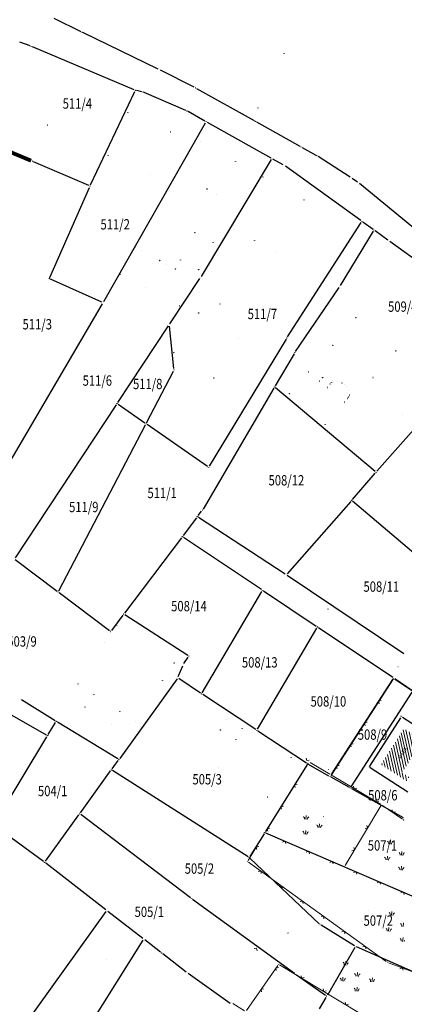
# Model space of a CAD drawing. Units: inches. Extents: x 7526843 to 7542956, y 4818805 to 4865786.
# Drawn here: x 7528076 to 7528151, y 4823313 to 4823504 of the extents above; entities that cross this region are included whole.
import ezdxf
from ezdxf.enums import TextEntityAlignment as Align

# ---------------------------------------------------------------- set-up
doc = ezdxf.new("R2010")
doc.units = ezdxf.units.IN
doc.header["$LTSCALE"] = 0.5
doc.header["$MEASUREMENT"] = 0
doc.header["$PDMODE"] = 33
doc.header["$PDSIZE"] = 0.03
for name, color, linetype, lineweight in [('DETALJNE LINIJE', 7, 'Continuous', 9), ('DETALJNE TACKE', 7, 'Continuous', 9), ('OBJEKTI SRAFURA', 7, 'Continuous', 9), ('TEKST', 7, 'Continuous', 9), ('TOPOGRAFSKI ZNACI', 7, 'Continuous', 9), ('ZOSA', 7, 'Continuous', 9)]:
    doc.layers.add(name, color=color, linetype=linetype, lineweight=lineweight)
for name, color, linetype in [('GRALIN-3', 74, 'Continuous'), ('Objekti Granice', 7, 'Continuous'), ('OPOV-3', 6, 'Continuous'), ('TAC-13', 7, 'Continuous'), ('TAC-14', 7, 'Continuous'), ('TAC-16', 7, 'Continuous'), ('TAC-3', 7, 'Continuous')]:
    doc.layers.add(name, color=color, linetype=linetype)
doc.styles.add('MAPSOFT18', font='MAPC104.SHX')
doc.styles.add('style1', font='txt')

# ---------------------------------------------------------------- blocks, each defined once
blk = doc.blocks.new('T1')
at = {"linetype": 'Continuous'}
blk.add_point((0, 0), dxfattribs=at)
blk.add_attdef('OZN-TAC', (0, 0), '', height=5)

msp = doc.modelspace()

# ---------------------------------------------------------------- hatches: boundary and pattern name
at = {"layer": 'OBJEKTI SRAFURA'}
h = msp.add_hatch(dxfattribs=at)
h.set_pattern_fill('LINE', color=256, scale=4, angle=282.5197, style=0)
h.set_pattern_definition([(282.5197, (0, 0), (0.488110765505, 0.10838764043), [])])
h.paths.add_polyline_path([(7528150.53, 4823366.17), (7528146.07, 4823359.17), (7528151.02, 4823356.01), (7528151.5, 4823356.74), (7528150.13, 4823357.62), (7528154.1, 4823363.87)])
h.paths.add_polyline_path([(7528153.42, 4823355.94), (7528155, 4823355.94), (7528155, 4823356.69), (7528153.42, 4823356.69)], flags=9)
h.paths.add_polyline_path([(7528150.03, 4823359.77), (7528151.77, 4823362.58), (7528150.82, 4823363.17), (7528149.07, 4823360.37)], flags=24)
h.paths.add_polyline_path([(7528154.7, 4823356.7), (7528156.28, 4823356.7), (7528156.28, 4823357.45), (7528154.7, 4823357.45)], flags=9)

# ---------------------------------------------------------------- linework, layer by layer
at = {"layer": 'DETALJNE LINIJE'}
for p, q in [((7528148.32, 4823375.68), (7528136.49, 4823357.39)), ((7528161.99, 4823366.95), (7528148.67, 4823375.75)), ((7528131.96, 4823359.48), (7528123.69, 4823346.22)), ((7528136.14, 4823357.31), (7528132.31, 4823359.57)), ((7528145.95, 4823351.52), (7528136.57, 4823357.05)), ((7528146.04, 4823351.18), (7528139.11, 4823339.6)), ((7528150.25, 4823348.57), (7528146.38, 4823351.25)), ((7528120.34, 4823340.61), (7528123.43, 4823345.79)), ((7528138.75, 4823339.48), (7528123.79, 4823345.91)), ((7528147.1, 4823321.02), (7528120.41, 4823340.25)), ((7528155, 4823332.5), (7528139.21, 4823339.28)), ((7528119.97, 4823311.53), (7528126.04, 4823320.26)), ((7528152.8, 4823304.5), (7528126.4, 4823320.34)), ((7528173.56, 4823310.93), (7528147.54, 4823320.78)), ((7528117.37, 4823312.86), (7528119.62, 4823311.45))]:
    msp.add_line(p, q, dxfattribs=at)
at = {"layer": 'DETALJNE TACKE'}
for p in [(7528149.38, 4823378.13), (7528148.46, 4823375.89), (7528150.02, 4823368.49), (7528132.09, 4823359.7), (7528135.86, 4823358.23), (7528143.77, 4823358.67), (7528136.36, 4823357.18), (7528146.17, 4823351.39), (7528134.88, 4823349.12), (7528150.46, 4823348.43), (7528123.56, 4823346), (7528120.21, 4823340.39), (7528138.98, 4823339.38), (7528143.66, 4823330.89), (7528128.05, 4823326.54), (7528126.18, 4823320.47), (7528147.3, 4823320.87), (7528117.16, 4823313)]:
    msp.add_point(p, dxfattribs=at)
at = {"layer": 'GRALIN-3', "linetype": 'Continuous'}
for p, q in [((7528087.95, 4823501.26, 0.02), (7528082.72, 4823503.8, 0.38)), ((7528102.85, 4823494), (7528088.39, 4823501.04)), ((7528078.03, 4823498.53, 0.36), (7528076.02, 4823499.26, 0.04)), ((7528098.22, 4823489.99, 0), (7528078.49, 4823498.34, 0.4)), ((7528109.84, 4823490.51), (7528103.29, 4823493.78)), ((7528089.77, 4823471.55), (7528098.34, 4823489.66)), ((7528099.68, 4823489.64), (7528098.7, 4823489.84)), ((7528108.23, 4823486), (7528100.16, 4823489.49)), ((7528110.28, 4823490.28), (7528121.49, 4823484.02)), ((7528111.94, 4823483.95), (7528108.68, 4823485.78)), ((7528092.32, 4823448.94), (7528112.04, 4823483.61)), ((7528112.38, 4823483.71), (7528124.69, 4823476.82)), ((7528121.93, 4823483.78), (7528130.34, 4823479.07)), ((7528130.78, 4823478.83), (7528133.43, 4823477.35)), ((7528089.43, 4823471.42), (7528078.69, 4823476.06)), ((7528124.78, 4823476.49), (7528111.22, 4823453.82)), ((7528127.13, 4823475.46), (7528125.13, 4823476.58)), ((7528140.07, 4823473.06), (7528133.86, 4823477.09)), ((7528142.16, 4823464.66), (7528127.55, 4823475.19)), ((7528141.51, 4823472.12), (7528140.49, 4823472.78)), ((7528081.85, 4823453.63), (7528089.56, 4823471.09)), ((7528164.46, 4823453.21), (7528141.91, 4823471.82)), ((7528127.93, 4823442.11), (7528142.22, 4823464.3)), ((7528138.21, 4823452.08), (7528144.59, 4823462.59)), ((7528144.52, 4823462.95), (7528142.56, 4823464.36)), ((7528147.39, 4823460.87), (7528144.92, 4823462.65)), ((7528161.9, 4823450.37), (7528147.79, 4823460.57)), ((7528091.97, 4823448.82), (7528081.98, 4823453.3)), ((7528105.15, 4823444.65), (7528110.95, 4823453.4)), ((7528129.48, 4823439.24), (7528137.94, 4823451.66)), ((7528066.86, 4823405.51), (7528092.07, 4823448.5)), ((7528095.02, 4823429.36), (7528104.87, 4823444.23)), ((7528105.92, 4823435.95), (7528105.04, 4823444.19)), ((7528127.66, 4823441.69), (7528112.75, 4823417.03)), ((7528129.21, 4823438.81), (7528125.58, 4823432.61)), ((7528100.62, 4823425.47), (7528105.83, 4823435.48)), ((7528125.32, 4823432.17, 0), (7528111.56, 4823408.72, -0.4)), ((7528144.93, 4823416.01), (7528125.64, 4823432.23)), ((7528145.29, 4823416.04), (7528158.49, 4823431)), ((7528094.74, 4823428.94), (7528075.11, 4823399.28)), ((7528100.29, 4823425.39), (7528095.09, 4823429.01)), ((7528083.61, 4823392.86), (7528100.38, 4823425.03)), ((7528112.41, 4823416.96), (7528100.71, 4823425.11)), ((7528140.54, 4823410.59), (7528144.96, 4823415.66)), ((7528140.21, 4823410.21), (7528127.85, 4823396.17)), ((7528161.09, 4823392.77), (7528140.57, 4823410.24)), ((7528110.6, 4823407.45, -0.06), (7528111.28, 4823408.3, -0.34)), ((7528110.3, 4823407.05), (7528107.71, 4823403.57)), ((7528127.47, 4823396.12), (7528110.66, 4823407.11)), ((7528107.41, 4823403.17), (7528096.34, 4823388.53)), ((7528122.9, 4823393.12), (7528107.77, 4823403.23)), ((7528075.17, 4823398.92), (7528083.29, 4823392.79)), ((7528150.47, 4823380.67), (7528127.89, 4823395.84)), ((7528093.45, 4823385.12), (7528083.69, 4823392.49)), ((7528111.42, 4823373.11), (7528122.98, 4823392.76)), ((7528123.32, 4823392.84), (7528133.53, 4823386.01)), ((7528096.04, 4823388.13), (7528093.8, 4823385.17)), ((7528108.59, 4823380.36), (7528096.4, 4823388.19)), ((7528122.13, 4823366.04), (7528133.61, 4823385.65)), ((7528133.95, 4823385.73), (7528148.34, 4823376.13)), ((7528107.86, 4823378.79), (7528108.66, 4823380.01)), ((7528106.76, 4823376.24), (7528107.63, 4823378.35)), ((7528106.52, 4823375.81), (7528095.41, 4823360.39)), ((7528111.08, 4823373.03), (7528106.88, 4823375.87)), ((7528148.41, 4823375.78), (7528136.34, 4823357.06)), ((7528148.76, 4823375.85), (7528152.06, 4823373.59)), ((7528140.31, 4823354.84), (7528152.13, 4823373.24)), ((7528082.91, 4823367.69), (7528076.37, 4823371.73)), ((7528121.79, 4823365.96), (7528111.5, 4823372.75)), ((7528081.22, 4823364.9), (7528073.18, 4823369.49)), ((7528081.57, 4823364.99), (7528082.99, 4823367.35)), ((7528095.05, 4823360.32), (7528083.33, 4823367.43)), ((7528131.6, 4823359.44), (7528122.21, 4823365.68)), ((7528071.08, 4823347.65, -0.99), (7528081.31, 4823364.57, -0.01)), ((7528093.93, 4823358.34), (7528095.11, 4823359.99)), ((7528087.81, 4823349.85), (7528093.63, 4823357.94)), ((7528120.29, 4823341.28, 0.2), (7528093.99, 4823358.01, 0)), ((7528131.68, 4823359.09), (7528123.65, 4823346.2)), ((7528135.98, 4823356.97), (7528132.03, 4823359.18)), ((7528139.95, 4823354.75), (7528136.42, 4823356.73)), ((7528150.45, 4823348.88), (7528140.39, 4823354.51)), ((7528081.01, 4823340.43, -0.98), (7528087.51, 4823349.45, -0.02)), ((7528109.12, 4823333.34), (7528087.86, 4823349.5)), ((7528080.66, 4823340.38, -1), (7528071.15, 4823347.29, -1)), ((7528123.39, 4823345.78, 0.01), (7528120.63, 4823341.36, 0.19)), ((7528179.5, 4823321.8), (7528123.75, 4823345.89)), ((7528134.07, 4823328.34, 0.2), (7528120.68, 4823340.98, 0.2)), ((7528092.72, 4823331.03, -0.02), (7528081.06, 4823340.08, -0.98)), ((7528129.29, 4823318.65), (7528109.52, 4823333.04)), ((7528054.67, 4823277.51), (7528092.77, 4823330.68)), ((7528099.87, 4823325.49), (7528093.12, 4823330.73)), ((7528140.91, 4823324.05, 0.2), (7528134.46, 4823328.04, 0.2)), ((7528065.53, 4823270.21), (7528099.94, 4823325.13)), ((7528103.35, 4823322.8), (7528100.27, 4823325.19)), ((7528140.99, 4823323.7, 0.2), (7528135.67, 4823314.5, 0)), ((7528163.28, 4823314.15, 0.2), (7528141.35, 4823323.82, 0.2)), ((7528108.3, 4823318.96, -0.77), (7528103.75, 4823322.5, -0.03)), ((7528116.81, 4823312.84, -0.02), (7528108.7, 4823318.66, -0.78)), ((7528135.33, 4823314.42), (7528129.7, 4823318.36)), ((7528134.13, 4823311.85), (7528135.41, 4823314.06))]:
    msp.add_line(p, q, dxfattribs=at)
at = {"layer": 'GRALIN-3', "linetype": 'Continuous', "const_width": 0.75}
msp.add_lwpolyline([(7528078.23, 4823476.26), (7528068.54, 4823480.31)], dxfattribs=at)
at = {"layer": 'Objekti Granice'}
for p, q in [((7528143.91, 4823358.88), (7528149.89, 4823368.27)), ((7528150.23, 4823368.35), (7528156.19, 4823364.5)), ((7528151.3, 4823353.84), (7528143.98, 4823358.53))]:
    msp.add_line(p, q, dxfattribs=at)
at = {"layer": 'TOPOGRAFSKI ZNACI'}
for p, q in [((7528131.5, 4823348.57), (7528131.56, 4823349.32)), ((7528131.42, 4823345.69), (7528131.49, 4823346.43)), ((7528134.09, 4823346.96), (7528134.16, 4823347.71)), ((7528147.82, 4823343.77), (7528147.88, 4823344.52)), ((7528150.04, 4823341.62), (7528150.11, 4823342.36)), ((7528147.25, 4823340.7), (7528147.31, 4823341.44)), ((7528149.97, 4823338.73), (7528150.03, 4823339.48)), ((7528148.12, 4823329.94), (7528148.19, 4823330.69)), ((7528147.55, 4823326.86), (7528147.62, 4823327.61)), ((7528150.35, 4823327.78), (7528150.41, 4823328.53)), ((7528150.27, 4823324.9), (7528150.34, 4823325.65)), ((7528139.21, 4823320.3), (7528139.27, 4823321.05)), ((7528138.64, 4823317.22), (7528138.7, 4823317.97)), ((7528141.43, 4823318.14), (7528141.5, 4823318.89)), ((7528144.32, 4823317.06), (7528144.39, 4823317.81)), ((7528141.36, 4823315.26), (7528141.42, 4823316))]:
    msp.add_line(p, q, dxfattribs=at)
for points in [[(7528146.1, 4823371.59), (7528145.61, 4823371.48), (7528145.71, 4823370.99)], [(7528143.38, 4823367.39), (7528142.89, 4823367.28), (7528143, 4823366.79)], [(7528140.66, 4823363.19), (7528140.18, 4823363.09), (7528140.28, 4823362.6)], [(7528131.57, 4823360.45), (7528131.68, 4823359.96), (7528132.16, 4823360.07)], [(7528137.95, 4823358.99), (7528137.46, 4823358.89), (7528137.57, 4823358.4)], [(7528129.8, 4823355.35), (7528129.32, 4823355.24), (7528129.43, 4823354.75)], [(7528140.75, 4823355), (7528140.88, 4823354.51), (7528141.36, 4823354.64)], [(7528145.06, 4823352.46), (7528145.19, 4823351.97), (7528145.67, 4823352.1)], [(7528127.16, 4823351.11), (7528126.67, 4823351), (7528126.78, 4823350.51)], [(7528148.22, 4823350.4), (7528148.31, 4823349.91), (7528148.8, 4823350)], [(7528124.51, 4823346.87), (7528124.02, 4823346.76), (7528124.14, 4823346.27)], [(7528142.99, 4823346.77), (7528143.47, 4823346.89), (7528143.35, 4823347.37)], [(7528127.62, 4823343.88), (7528127.43, 4823344.34), (7528126.97, 4823344.16)], [(7528122.37, 4823343.32), (7528121.88, 4823343.2), (7528122.01, 4823342.71)], [(7528132.21, 4823341.9), (7528132.03, 4823342.37), (7528131.56, 4823342.18)], [(7528140.42, 4823342.48), (7528140.9, 4823342.6), (7528140.78, 4823343.08)], [(7528136.81, 4823339.93), (7528136.62, 4823340.39), (7528136.16, 4823340.21)], [(7528122.84, 4823338.06), (7528122.76, 4823338.56), (7528122.27, 4823338.48)], [(7528141.4, 4823337.96), (7528141.21, 4823338.42), (7528140.75, 4823338.24)], [(7528126.9, 4823335.14), (7528126.82, 4823335.63), (7528126.32, 4823335.55)], [(7528145.99, 4823335.98), (7528145.81, 4823336.45), (7528145.34, 4823336.26)], [(7528150.59, 4823334.01), (7528150.4, 4823334.48), (7528149.94, 4823334.29)], [(7528130.95, 4823332.22), (7528130.87, 4823332.71), (7528130.38, 4823332.63)], [(7528135.01, 4823329.29), (7528134.93, 4823329.79), (7528134.44, 4823329.71)], [(7528139.07, 4823326.37), (7528138.99, 4823326.86), (7528138.49, 4823326.78)], [(7528122.03, 4823323.09), (7528121.96, 4823323.59), (7528121.47, 4823323.52)], [(7528143.12, 4823323.45), (7528143.04, 4823323.94), (7528142.55, 4823323.86)], [(7528126.17, 4823319.83), (7528125.67, 4823319.74), (7528125.76, 4823319.25)], [(7528150.39, 4823319.33), (7528150.18, 4823319.78), (7528149.73, 4823319.58)], [(7528130.56, 4823318.25), (7528130.68, 4823317.77), (7528131.17, 4823317.89)], [(7528123.31, 4823315.72), (7528122.82, 4823315.63), (7528122.91, 4823315.14)], [(7528134.85, 4823315.68), (7528134.97, 4823315.2), (7528135.46, 4823315.32)], [(7528139.14, 4823313.11), (7528139.26, 4823312.63), (7528139.75, 4823312.75)]]:
    msp.add_lwpolyline(points, dxfattribs=at)
for centre, radius, start, end in [((7528130.54, 4823348.61), 0.714, 19.577, 47.5194), ((7528130.42, 4823348.65), 0.812, 356.0338, 14.4783), ((7528132.56, 4823348.46), 0.812, 155.2134, 173.6578), ((7528132.45, 4823348.44), 0.714, 122.1723, 150.1146), ((7528130.46, 4823345.73), 0.714, 19.577, 47.5194), ((7528132.37, 4823345.56), 0.714, 122.1723, 150.1146), ((7528133.13, 4823347), 0.714, 19.577, 47.5194), ((7528133.02, 4823347.04), 0.812, 356.0338, 14.4783), ((7528135.16, 4823346.85), 0.812, 155.2134, 173.6578), ((7528135.04, 4823346.83), 0.714, 122.1723, 150.1146), ((7528130.35, 4823345.77), 0.812, 356.0338, 14.4783), ((7528132.49, 4823345.57), 0.812, 155.2134, 173.6578), ((7528146.86, 4823343.82), 0.714, 19.577, 47.5194), ((7528148.77, 4823343.65), 0.714, 122.1723, 150.1146), ((7528146.75, 4823343.85), 0.812, 356.0338, 14.4783), ((7528148.89, 4823343.66), 0.812, 155.2134, 173.6578), ((7528146.29, 4823340.74), 0.714, 19.577, 47.5194), ((7528146.17, 4823340.78), 0.812, 356.0338, 14.4783), ((7528148.31, 4823340.58), 0.812, 155.2134, 173.6578), ((7528148.2, 4823340.57), 0.714, 122.1723, 150.1146), ((7528149.08, 4823341.66), 0.714, 19.577, 47.5194), ((7528148.97, 4823341.7), 0.812, 356.0338, 14.4783), ((7528151.11, 4823341.5), 0.812, 155.2134, 173.6578), ((7528150.99, 4823341.49), 0.714, 122.1723, 150.1146), ((7528149.01, 4823338.78), 0.714, 19.577, 47.5194), ((7528148.89, 4823338.81), 0.812, 356.0338, 14.4783), ((7528151.03, 4823338.62), 0.812, 155.2134, 173.6578), ((7528150.92, 4823338.61), 0.714, 122.1723, 150.1146), ((7528147.17, 4823329.99), 0.714, 19.577, 47.5194), ((7528147.05, 4823330.02), 0.812, 356.0338, 14.4783), ((7528149.19, 4823329.83), 0.812, 155.2134, 173.6578), ((7528149.07, 4823329.81), 0.714, 122.1723, 150.1146), ((7528146.6, 4823326.91), 0.714, 19.577, 47.5194), ((7528146.48, 4823326.94), 0.812, 356.0338, 14.4783), ((7528148.62, 4823326.75), 0.812, 155.2134, 173.6578), ((7528148.5, 4823326.73), 0.714, 122.1723, 150.1146), ((7528149.39, 4823327.83), 0.714, 19.577, 47.5194), ((7528149.27, 4823327.86), 0.812, 356.0338, 14.4783), ((7528149.32, 4823324.94), 0.714, 19.577, 47.5194), ((7528149.2, 4823324.98), 0.812, 356.0338, 14.4783), ((7528151.34, 4823324.79), 0.812, 155.2134, 173.6578), ((7528138.25, 4823320.34), 0.714, 19.577, 47.5194), ((7528138.13, 4823320.38), 0.812, 356.0338, 14.4783), ((7528140.28, 4823320.19), 0.812, 155.2134, 173.6578), ((7528140.16, 4823320.17), 0.714, 122.1723, 150.1146), ((7528137.68, 4823317.26), 0.714, 19.577, 47.5194), ((7528137.56, 4823317.3), 0.812, 356.0338, 14.4783), ((7528139.7, 4823317.11), 0.812, 155.2134, 173.6578), ((7528139.59, 4823317.09), 0.714, 122.1723, 150.1146), ((7528140.47, 4823318.18), 0.714, 19.577, 47.5194), ((7528140.36, 4823318.22), 0.812, 356.0338, 14.4783), ((7528142.5, 4823318.03), 0.812, 155.2134, 173.6578), ((7528142.38, 4823318.01), 0.714, 122.1723, 150.1146), ((7528143.36, 4823317.1), 0.714, 19.577, 47.5194), ((7528145.27, 4823316.93), 0.714, 122.1723, 150.1146), ((7528140.4, 4823315.3), 0.714, 19.577, 47.5194), ((7528140.28, 4823315.34), 0.812, 356.0338, 14.4783), ((7528142.31, 4823315.13), 0.714, 122.1723, 150.1146), ((7528143.25, 4823317.14), 0.812, 356.0338, 14.4783), ((7528145.39, 4823316.95), 0.812, 155.2134, 173.6578), ((7528142.42, 4823315.14), 0.812, 155.2134, 173.6578)]:
    msp.add_arc(centre, radius, start, end, dxfattribs=at)
at = {"layer": 'ZOSA'}
for p in [(7528149.38, 4823378.13, 164.2), (7528148.46, 4823375.89, 164.31), (7528150.02, 4823368.49, 164.21), (7528132.09, 4823359.7, 164.21), (7528135.86, 4823358.23, 164.16), (7528136.36, 4823357.18, 164.31), (7528146.17, 4823351.39, 164.33), (7528134.88, 4823349.12, 164.35), (7528150.46, 4823348.43, 164.47), (7528123.56, 4823346, 164.34), (7528120.21, 4823340.39, 164.31), (7528138.98, 4823339.38, 164.37), (7528143.66, 4823330.89, 164.31), (7528128.05, 4823326.54, 164.27), (7528126.18, 4823320.47, 164.28), (7528147.3, 4823320.87, 164.29), (7528117.16, 4823313, 164.34)]:
    msp.add_point(p, dxfattribs=at)

# ---------------------------------------------------------------- block references
at = {"layer": 'TAC-13'}
for p in [(7528088.17, 4823501.15), (7528127.28, 4823497.01), (7528103.07, 4823493.89), (7528098.45, 4823489.89), (7528096.99, 4823485.56), (7528122.22, 4823486.52), (7528112.16, 4823483.83), (7528121.71, 4823483.9), (7528081.38, 4823483.15), (7528105.22, 4823481.84), (7528111, 4823479.9), (7528130.56, 4823478.95), (7528078.46, 4823476.16), (7528093.18, 4823477.29), (7528117.87, 4823476.14), (7528124.91, 4823476.7), (7528101.43, 4823473.57), (7528123.15, 4823473.1), (7528140.28, 4823472.92), (7528089.66, 4823471.32), (7528112.33, 4823470.77), (7528114.25, 4823469.69), (7528131.13, 4823468.68), (7528142.36, 4823464.51), (7528117.59, 4823462.92), (7528121.53, 4823460.76), (7528147.59, 4823460.72), (7528099.62, 4823458.77), (7528125.63, 4823458.59), (7528104.48, 4823456.19), (7528081.75, 4823453.4), (7528111.09, 4823453.61), (7528110.88, 4823450.63), (7528092.2, 4823448.72), (7528114.83, 4823448.48), (7528110.71, 4823446.74), (7528141.21, 4823445.83), (7528105.01, 4823444.44), (7528118.51, 4823441.85), (7528127.79, 4823441.9), (7528136.71, 4823440.47), (7528105.88, 4823439.03), (7528148.92, 4823439.35), (7528149.07, 4823439.52), (7528105.95, 4823435.7), (7528113.68, 4823434.14), (7528132.04, 4823435.31), (7528134.75, 4823434.2), (7528144.36, 4823434.04), (7528144.52, 4823434.23), (7528125.45, 4823432.39), (7528134.17, 4823433.51), (7528136.21, 4823432.96), (7528136.48, 4823433.23), (7528136.79, 4823433.44), (7528137.71, 4823433.44), (7528138.47, 4823433.17), (7528138.99, 4823432.87), (7528139.37, 4823432.41), (7528128.36, 4823431.08), (7528139.54, 4823430.14), (7528139.75, 4823430.45), (7528139.76, 4823431.71), (7528139.92, 4823430.8), (7528094.88, 4823429.15), (7528138.95, 4823429.46), (7528150.3, 4823427.07), (7528100.5, 4823425.25), (7528135.26, 4823425.16), (7528112.62, 4823416.82), (7528145.12, 4823415.85), (7528140.38, 4823410.4), (7528110.45, 4823407.25), (7528107.56, 4823403.37), (7528127.68, 4823395.98), (7528083.49, 4823392.64), (7528123.11, 4823392.98), (7528096.19, 4823388.33), (7528094.79, 4823386.18), (7528133.74, 4823385.87), (7528092.52, 4823382.79), (7528105.94, 4823378.89), (7528107.72, 4823378.58), (7528108.8, 4823380.22), (7528087.31, 4823374.85), (7528103.72, 4823375.44), (7528148.55, 4823375.99), (7528090.41, 4823372.81), (7528111.29, 4823372.89), (7528076.16, 4823371.86), (7528088.69, 4823370.31), (7528095.44, 4823369.51), (7528083.12, 4823367.56), (7528098.54, 4823367.48), (7528116.18, 4823367.98), (7528149.94, 4823368.57), (7528093.76, 4823366.88), (7528114.92, 4823365.89), (7528119.16, 4823366.14), (7528122, 4823365.82), (7528081.44, 4823364.78), (7528117.92, 4823364.08), (7528145.96, 4823362.13), (7528095.26, 4823360.19), (7528128.65, 4823360.52), (7528093.78, 4823358.14), (7528114.58, 4823358.54), (7528143.86, 4823358.73), (7528136.2, 4823356.85), (7528140.17, 4823354.63), (7528124.03, 4823352.85), (7528087.66, 4823349.65), (7528123.52, 4823345.99), (7528109.32, 4823333.19), (7528092.92, 4823330.88), (7528100.07, 4823325.34), (7528103.55, 4823322.65), (7528129.49, 4823318.5), (7528135.54, 4823314.28)]:
    msp.add_blockref('T1', p, dxfattribs=at)
at = {"layer": 'TAC-14'}
for p in [(7528110, 4823462.32), (7528098.33, 4823459.45), (7528113.53, 4823460.44), (7528103.17, 4823456.89), (7528107.18, 4823457.02), (7528106.25, 4823455.25), (7528110.71, 4823455.14), (7528095.49, 4823454.17), (7528100.35, 4823451.62), (7528106.96, 4823448.12)]:
    msp.add_blockref('T1', p, dxfattribs=at)
at = {"layer": 'TAC-16'}
for p in [(7528135.65, 4823432.28), (7528135.8, 4823389.3), (7528147.57, 4823376.68), (7528092.79, 4823321.32)]:
    msp.add_blockref('T1', p, dxfattribs=at)
at = {"layer": 'TAC-3'}
for p in [(7528078.26, 4823498.44, 0.4), (7528099.93, 4823489.59), (7528110.06, 4823490.4), (7528108.46, 4823485.9), (7528133.65, 4823477.23), (7528127.35, 4823475.34), (7528141.72, 4823471.98), (7528144.72, 4823462.8), (7528138.08, 4823451.87), (7528129.34, 4823439.03), (7528111.43, 4823408.5, -0.4), (7528093.65, 4823384.97), (7528106.67, 4823376.01), (7528131.81, 4823359.3), (7528120.5, 4823341.15, 0.2), (7528080.86, 4823340.23, -1), (7528134.25, 4823328.17, 0.2), (7528141.12, 4823323.92, 0.2), (7528108.5, 4823318.81, -0.8)]:
    msp.add_blockref('T1', p, dxfattribs=at)

# ---------------------------------------------------------------- texts
at = {"layer": 'OPOV-3', "linetype": 'Continuous', "style": 'MAPSOFT18', "width": 0.8}
for s, p in [('511/4', (7528087.2, 4823487.34)), ('511/2', (7528094.53, 4823463.92)), ('511/7', (7528123.07, 4823446.54)), ('509/4', (7528150.29, 4823447.97)), ('511/3', (7528079.42, 4823444.55)), ('511/6', (7528091.07, 4823433.63)), ('511/8', (7528100.84, 4823432.97)), ('508/12', (7528127.73, 4823414.3)), ('511/1', (7528103.64, 4823411.84)), ('511/9', (7528088.44, 4823409.12)), ('508/11', (7528146.13, 4823393.69)), ('508/14', (7528108.84, 4823389.9)), ('503/9', (7528076.47, 4823383.06)), ('508/13', (7528122.56, 4823379)), ('508/10', (7528135.87, 4823371.43)), ('508/9', (7528144.42, 4823365)), ('505/3', (7528112.36, 4823356.34)), ('504/1', (7528082.41, 4823354.06)), ('508/6', (7528146.42, 4823353.24)), ('507/1', (7528146.35, 4823343.51)), ('505/2', (7528110.86, 4823339.02)), ('505/1', (7528101.15, 4823330.64)), ('507/2', (7528145.54, 4823328.94))]:
    msp.add_text(s, height=2, dxfattribs=at).set_placement(p, align=Align.MIDDLE_CENTER)
at = {"layer": 'TEKST', "style": 'style1'}
msp.add_text('P+PK', height=0.75, rotation=58.0929, dxfattribs=at).set_placement((7528150.42, 4823361.47), align=Align.MIDDLE)

doc.saveas('drawing.dxf')
